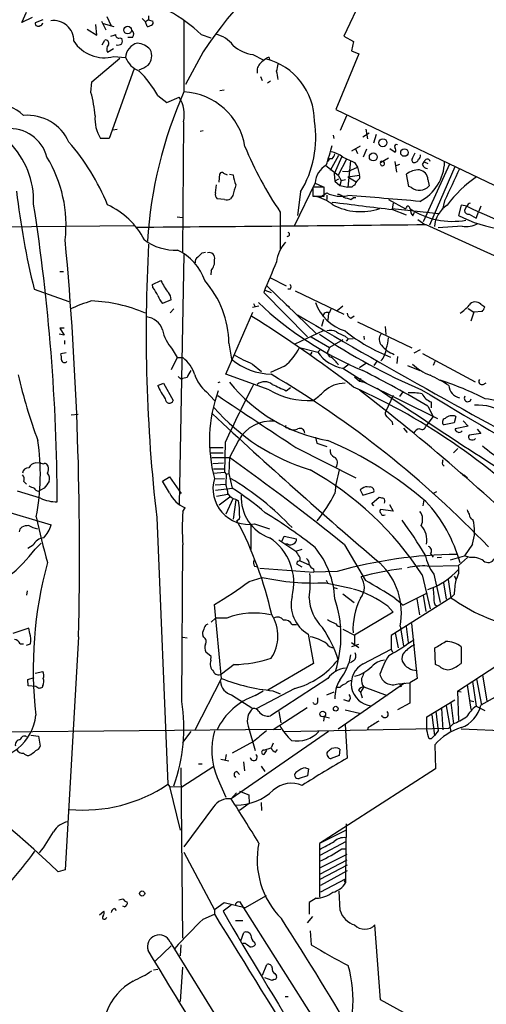
# Model space of a CAD drawing. Extents: x 1 to 1065, y 11 to 874.
# Drawn here: x 685 to 759, y 485 to 641 of the extents above; entities that cross this region are included whole.
import ezdxf

# ---------------------------------------------------------------- set-up
doc = ezdxf.new("R2010")
doc.units = 0
doc.header["$MEASUREMENT"] = 0
doc.layers.add('MAIN', color=5, linetype='CONTINUOUS')

msp = doc.modelspace()

# ---------------------------------------------------------------- linework, layer by layer
at = {"layer": 'MAIN'}
for p, q in [((741.426, 648.2927), (736.7693, 638.3867)), ((685.8, 640.588), (686.562, 642.1967)), ((687.4087, 641.35), (685.8, 640.588)), ((689.102, 641.0113), (687.9167, 640.5033)), ((699.262, 641.5193), (699.8547, 640.1647)), ((705.358, 640.6727), (704.85, 641.1807)), ((705.866, 641.0113), (705.358, 640.6727)), ((705.866, 641.604), (705.866, 641.0113)), ((705.866, 641.0113), (706.5433, 640.7573)), ((711.454, 640.842), (711.454, 629.5813)), ((696.1293, 639.4873), (697.6533, 638.556)), ((697.6533, 638.556), (697.484, 640.2493)), ((698.4153, 640.7573), (699.0927, 639.4027)), ((698.6693, 640.4187), (700.3627, 639.9107)), ((705.612, 639.9107), (705.358, 640.6727)), ((698.5, 637.032), (698.9233, 637.794)), ((701.294, 638.1327), (701.6327, 638.048)), ((703.326, 638.2173), (702.564, 638.2173)), ((714.1633, 638.6407), (715.6873, 638.1327)), ((736.7693, 638.3867), (738.2933, 637.54)), ((699.3467, 635.8467), (700.278, 636.4393)), ((738.2933, 637.54), (737.9547, 636.1007)), ((696.8913, 631.19), (701.294, 634.9153)), ((700.3627, 635.1693), (702.2253, 635)), ((714.502, 635.9313), (711.708, 630.7667)), ((722.376, 635.508), (723.9847, 634.6613)), ((724.916, 635), (725.0007, 634.5767)), ((739.14, 635.5927), (735.4993, 626.7873)), ((737.9547, 636.1007), (739.14, 635.5927)), ((703.4953, 633.1373), (699.6007, 622.2153)), ((723.5613, 632.0367), (723.8153, 631.3593)), ((696.722, 629.4967), (696.8913, 631.19)), ((725.17, 631.2747), (724.662, 630.936)), ((707.3053, 628.9887), (708.7447, 627.888)), ((708.7447, 627.888), (710.692, 628.7347)), ((717.804, 629.8353), (717.1267, 629.7507)), ((735.4993, 626.7873), (773.684, 608.4993)), ((737.1927, 625.7713), (736.1767, 623.4853)), ((700.1933, 623.57), (700.8707, 623.6547)), ((711.3693, 624.84), (711.2, 604.266)), ((740.2407, 623.6547), (740.4947, 622.1307)), ((699.6007, 622.2153), (698.246, 622.2153)), ((714.502, 623.4007), (713.994, 623.316)), ((735.076, 622.7233), (735.1607, 622.2153)), ((740.7487, 623.062), (739.7327, 622.3847)), ((741.8493, 622.808), (741.426, 621.4533)), ((738.0393, 620.268), (739.394, 621.03)), ((738.5473, 620.6913), (738.886, 619.8447)), ((744.0507, 620.6067), (744.8973, 620.014)), ((734.4833, 618.998), (734.1447, 618.5747)), ((734.9067, 618.998), (734.4833, 618.998)), ((735.9227, 619.506), (734.568, 617.1353)), ((736.4307, 619.3367), (735.2453, 616.6273)), ((740.3253, 620.522), (739.8173, 619.252)), ((743.7967, 619.0827), (742.5267, 618.3207)), ((747.6067, 619.0827), (748.03, 619.9293)), ((733.8907, 617.8973), (735.838, 616.3733)), ((737.1927, 618.9133), (735.838, 616.3733)), ((737.7853, 618.6593), (737.362, 614.5107)), ((737.362, 616.966), (738.886, 617.6433)), ((738.4627, 618.4053), (738.886, 617.6433)), ((738.886, 617.6433), (739.2247, 616.3733)), ((744.8127, 618.5747), (745.0667, 616.8813)), ((745.5747, 618.0667), (744.8973, 617.8127)), ((749.2153, 618.0667), (749.4693, 618.49)), ((753.4487, 618.1513), (749.3, 609.0073)), ((749.4693, 618.49), (750.062, 618.236)), ((754.2953, 617.728), (750.316, 608.4993)), ((717.042, 615.2727), (717.1267, 616.6273)), ((717.7193, 616.712), (718.312, 616.458)), ((718.6507, 616.5427), (719.2433, 616.458)), ((735.2453, 616.6273), (735.33, 615.442)), ((735.838, 616.3733), (736.346, 615.5267)), ((736.5153, 617.0507), (737.362, 616.966)), ((737.362, 616.1193), (739.2247, 616.3733)), ((737.362, 616.1193), (738.7167, 615.3573)), ((747.014, 614.5953), (746.6753, 616.5427)), ((716.4493, 613.5793), (716.6187, 614.8493)), ((732.1973, 615.188), (728.8953, 608.33)), ((733.6367, 614.5107), (731.8587, 614.5107)), ((731.8587, 614.5107), (731.8587, 613.0713)), ((732.1973, 615.1033), (733.3827, 614.5953)), ((733.6367, 613.0713), (733.6367, 614.5107)), ((735.9227, 615.7807), (735.33, 615.442)), ((735.33, 615.442), (736.092, 614.7647)), ((736.346, 615.5267), (736.092, 614.7647)), ((736.092, 614.7647), (737.362, 614.5107)), ((736.346, 615.5267), (737.0233, 615.696)), ((738.0393, 614.5107), (737.362, 614.5107)), ((747.4373, 614.426), (747.014, 614.5953)), ((750.062, 615.696), (750.2313, 614.68)), ((719.1587, 613.156), (718.82, 612.648)), ((729.9113, 613.7487), (729.4033, 610.0233)), ((731.8587, 613.0713), (733.6367, 613.0713)), ((733.044, 612.9867), (734.06, 613.5793)), ((734.06, 613.2407), (734.06, 612.5633)), ((737.87, 612.5633), (738.2087, 612.8173)), ((738.632, 612.8173), (738.2087, 612.8173)), ((717.8887, 612.5633), (716.7033, 612.648)), ((743.7967, 612.5633), (746.506, 611.0393)), ((744.5587, 611.9707), (744.3893, 611.0393)), ((752.6867, 612.3093), (752.348, 610.9547)), ((755.3113, 611.632), (754.888, 610.0233)), ((756.2427, 611.4627), (755.3113, 611.632)), ((756.158, 611.4627), (755.8193, 610.7853)), ((758.444, 611.4627), (758.1053, 610.7007)), ((710.3533, 609.7693), (711.2, 609.6847)), ((726.694, 610.5313), (726.694, 604.6893)), ((751.7553, 610.2773), (744.3893, 611.0393)), ((744.474, 610.9547), (746.5907, 610.108)), ((747.6913, 609.9387), (747.9453, 610.5313)), ((756.5813, 610.1927), (757.682, 609.6)), ((757.682, 609.6), (758.1053, 610.7007)), ((677.8413, 608.1607), (703.4953, 608.4147)), ((748.4533, 609.346), (749.554, 608.584)), ((749.7233, 608.584), (775.8853, 596.646)), ((755.4807, 608.33), (751.6707, 608.076)), ((711.454, 603.8427), (710.692, 564.3033)), ((714.3327, 604.0967), (714.8407, 604.1813)), ((691.8113, 601.1333), (692.404, 601.1333)), ((715.772, 601.3027), (715.6873, 600.6253)), ((706.4587, 599.1013), (707.8133, 599.694)), ((706.5433, 598.5933), (706.4587, 599.1013)), ((724.5773, 598.8473), (732.3667, 591.312)), ((725.17, 600.1173), (727.6253, 598.8473)), ((687.7473, 598.3393), (693.2507, 596.392)), ((724.0693, 597.8313), (731.012, 590.804)), ((724.2387, 598.17), (725.2547, 597.8313)), ((728.3027, 598.3393), (727.8793, 598.3393)), ((729.0647, 598.0853), (736.7693, 594.36)), ((709.422, 596.646), (708.0673, 596.0533)), ((723.3073, 595.63), (722.2913, 595.4607)), ((722.4607, 596.0533), (722.7147, 595.5453)), ((727.6253, 595.884), (728.1333, 595.5453)), ((735.6687, 594.9527), (736.6, 595.7147)), ((758.444, 595.9687), (759.0367, 595.5453)), ((709.2527, 594.614), (709.8453, 595.2067)), ((718.058, 584.8773), (722.376, 594.6987)), ((734.314, 594.5293), (734.2293, 593.4287)), ((734.4833, 594.614), (734.7373, 595.2067)), ((737.87, 593.7673), (738.378, 594.106)), ((756.412, 595.2913), (757.3433, 594.6987)), ((757.3433, 594.6987), (756.8353, 593.2593)), ((758.6133, 594.7833), (757.3433, 594.6987)), ((733.552, 593.5133), (733.2133, 592.4127)), ((738.886, 593.1747), (747.522, 589.026)), ((692.4887, 591.058), (691.7267, 591.2273)), ((692.4887, 592.1587), (691.8113, 592.1587)), ((691.8113, 592.1587), (692.4887, 591.058)), ((729.0647, 589.7033), (733.552, 591.82)), ((743.2887, 592.4127), (743.3733, 591.1427)), ((692.5733, 590.2113), (692.5733, 589.6187)), ((718.566, 589.788), (718.9893, 587.248)), ((731.6047, 590.804), (734.4833, 589.1107)), ((736.6, 590.296), (734.4833, 589.1107)), ((736.9387, 590.8887), (737.4467, 590.4653)), ((737.4467, 590.4653), (737.108, 590.1267)), ((737.4467, 590.4653), (738.2087, 590.55)), ((739.902, 590.8887), (739.9867, 590.3807)), ((692.8273, 588.264), (691.9807, 588.0947)), ((709.5913, 588.8567), (710.3533, 587.502)), ((729.742, 589.1107), (732.6207, 588.3487)), ((731.6893, 588.3487), (731.3507, 587.8407)), ((733.044, 588.772), (732.6207, 588.3487)), ((734.4833, 589.1107), (734.314, 588.6873)), ((747.8607, 588.264), (748.8767, 588.772)), ((749.2153, 588.1793), (757.5127, 583.692)), ((710.3533, 587.502), (709.422, 585.5547)), ((710.3533, 587.502), (711.2847, 587.502)), ((722.2913, 586.486), (723.7307, 585.3007)), ((737.616, 586.486), (736.7693, 585.8087)), ((740.2407, 586.5707), (739.2247, 585.8933)), ((742.0187, 586.994), (741.5107, 586.232)), ((745.236, 587.6713), (745.1513, 586.5707)), ((751.1627, 586.9093), (750.9087, 586.232)), ((724.916, 582.422), (718.058, 584.8773)), ((727.3713, 586.1473), (725.17, 585.1313)), ((736.6, 585.8087), (740.3253, 583.438)), ((746.8447, 586.232), (748.792, 585.47)), ((707.3053, 583.0993), (708.2367, 583.438)), ((708.2367, 583.438), (709.7607, 580.7287)), ((710.8613, 584.2), (711.2847, 584.2)), ((711.962, 584.3693), (711.2847, 584.2)), ((717.1267, 583.6073), (716.788, 583.5227)), ((738.4627, 584.454), (739.2247, 583.7767)), ((739.394, 584.2), (739.2247, 583.7767)), ((739.2247, 583.7767), (739.9867, 583.6073)), ((739.9867, 583.6073), (740.3253, 583.438)), ((739.9867, 583.6073), (751.586, 577.85)), ((758.7827, 583.2687), (759.2907, 583.5227)), ((715.01, 582.0833), (716.28, 580.7287)), ((727.6253, 582.2527), (728.3027, 582.7607)), ((746.0827, 582.0833), (745.5747, 581.3213)), ((744.5587, 581.4907), (743.3733, 579.0353)), ((750.57, 580.4747), (750.57, 579.5433)), ((693.5893, 578.4427), (694.69, 578.5273)), ((750.062, 579.7973), (750.9087, 578.1887)), ((744.3893, 577.342), (744.474, 576.834)), ((750.9087, 578.1887), (749.7233, 576.6647)), ((754.2107, 577.1727), (752.602, 576.834)), ((754.4647, 578.1887), (754.2107, 577.1727)), ((755.65, 577.5113), (756.412, 576.6647)), ((727.7947, 576.4107), (728.218, 576.1567)), ((746.1673, 576.326), (746.76, 575.6487)), ((756.412, 576.6647), (754.38, 576.2413)), ((758.444, 575.4793), (756.5813, 575.2253)), ((757.8513, 576.1567), (758.444, 575.4793)), ((717.9733, 574.04), (717.8887, 569.3833)), ((720.09, 574.3787), (718.6507, 571.6693)), ((732.282, 574.8867), (732.4513, 573.9553)), ((732.4513, 573.9553), (734.06, 573.4473)), ((715.6027, 573.278), (717.6347, 573.278)), ((715.772, 572.4313), (717.6347, 572.4313)), ((729.1493, 573.278), (738.632, 568.452)), ((754.8033, 573.1087), (754.126, 572.4313)), ((688.0013, 570.8227), (688.6787, 570.9073)), ((715.8567, 571.6693), (718.6507, 571.6693)), ((716.026, 570.738), (717.7193, 570.8227)), ((718.6507, 571.6693), (718.566, 569.1293)), ((716.1107, 569.8913), (717.804, 569.8913)), ((716.1107, 569.214), (717.8887, 569.3833)), ((717.8887, 569.3833), (718.1427, 569.0447)), ((718.1427, 569.0447), (718.566, 569.1293)), ((718.566, 569.1293), (719.074, 566.8433)), ((752.348, 570.5687), (752.602, 570.3147)), ((686.1387, 567.8593), (686.562, 567.436)), ((708.0673, 567.944), (709.168, 568.6213)), ((709.168, 566.0813), (708.0673, 567.944)), ((709.168, 568.6213), (711.0307, 565.9967)), ((716.28, 568.2827), (717.8887, 568.3673)), ((718.1427, 569.0447), (718.058, 567.436)), ((755.9887, 568.706), (756.3273, 568.5367)), ((688.7633, 565.2347), (685.1227, 566.3353)), ((688.4247, 566.3353), (688.7633, 566.5047)), ((689.356, 566.8433), (688.7633, 566.5047)), ((716.3647, 567.3513), (718.058, 567.436)), ((716.4493, 566.5047), (719.074, 566.8433)), ((739.648, 566.7587), (739.3093, 566.5893)), ((739.3093, 566.5893), (739.7327, 565.7427)), ((739.7327, 565.7427), (741.5107, 566.2507)), ((751.4167, 566.2507), (750.9087, 565.9967)), ((676.656, 565.15), (690.4567, 561.0013)), ((718.3967, 565.8273), (716.6187, 565.4887)), ((718.7353, 565.404), (717.042, 564.134)), ((719.1587, 565.15), (718.058, 562.6947)), ((719.6667, 564.9807), (719.2433, 561.9327)), ((719.582, 565.0653), (720.09, 564.8113)), ((741.172, 564.388), (742.3573, 565.404)), ((749.3, 564.0493), (749.4693, 564.9807)), ((711.2847, 563.118), (711.6233, 563.7107)), ((741.5107, 564.0493), (741.172, 564.388)), ((744.5587, 563.2027), (742.5267, 563.4567)), ((743.966, 564.2187), (744.5587, 563.2027)), ((707.136, 562.1867), (708.914, 519.938)), ((720.2593, 561.9327), (719.836, 561.6787)), ((722.0373, 561.1707), (722.0373, 557.1067)), ((722.63, 561.1707), (725.0007, 560.4087)), ((726.44, 558.6307), (729.1493, 556.8527)), ((726.948, 558.3767), (727.2867, 559.2233)), ((727.2867, 559.2233), (729.234, 558.8)), ((687.578, 557.784), (686.7313, 557.276)), ((687.9167, 557.1913), (688.848, 558.1227)), ((711.1153, 533.0613), (711.2847, 557.8687)), ((727.8793, 557.9533), (727.456, 557.9533)), ((729.1493, 556.8527), (730.1653, 557.1913)), ((736.854, 557.8687), (740.156, 552.196)), ((757.0893, 557.9533), (755.8193, 556.0907)), ((729.4033, 555.244), (729.234, 554.8207)), ((729.8267, 555.3287), (731.3507, 554.6513)), ((750.4853, 556.4293), (750.9087, 555.9213)), ((751.5013, 555.8367), (752.1787, 555.9213)), ((753.618, 555.498), (755.8193, 556.0907)), ((756.3273, 555.8367), (754.888, 554.5667)), ((756.666, 555.8367), (755.8193, 556.0907)), ((722.63, 554.482), (723.138, 554.3973)), ((723.4767, 554.1433), (732.028, 553.5507)), ((729.234, 554.8207), (730.0807, 554.3973)), ((731.9433, 554.0587), (732.028, 553.5507)), ((735.6687, 553.6353), (732.028, 553.5507)), ((749.9773, 554.482), (754.888, 554.5667)), ((721.7833, 552.0267), (723.8153, 552.704)), ((733.9753, 552.2807), (734.1447, 551.8573)), ((749.1307, 553.1273), (750.4007, 547.7087)), ((750.9933, 553.212), (752.0093, 548.7247)), ((753.2793, 552.3653), (753.7027, 549.4867)), ((754.2107, 552.8733), (754.4647, 552.45)), ((686.6467, 550.5873), (686.562, 549.91)), ((733.8907, 551.8573), (738.124, 550.926)), ((735.1607, 551.0953), (735.6687, 550.926)), ((752.5173, 551.8573), (752.9407, 549.2327)), ((736.6, 550.0793), (738.378, 548.7247)), ((753.7027, 549.4867), (744.22, 543.4753)), ((744.8127, 549.402), (745.6593, 548.7247)), ((746.0827, 548.3013), (749.9773, 550.2487)), ((748.284, 549.3173), (748.7073, 546.7773)), ((749.3, 549.91), (749.7233, 547.2853)), ((754.2107, 549.9947), (753.7027, 549.4867)), ((717.3807, 536.702), (716.28, 548.386)), ((743.712, 548.132), (744.5587, 547.2007)), ((745.6593, 548.7247), (746.0827, 548.3013)), ((751.1627, 548.386), (751.4167, 548.2167)), ((715.772, 545.592), (716.4493, 546.2693)), ((718.2273, 546.2693), (716.4493, 546.2693)), ((744.5587, 547.2007), (738.4627, 543.56)), ((686.9007, 544.6607), (684.3607, 543.814)), ((687.07, 543.814), (686.9007, 544.6607)), ((715.01, 545.2533), (715.264, 545.338)), ((728.5567, 545.2533), (729.234, 545.2533)), ((736.6, 544.4913), (738.4627, 543.56)), ((745.6593, 544.9993), (746.1673, 541.8667)), ((746.5907, 544.9147), (746.9293, 542.3747)), ((747.4373, 545.4227), (748.3687, 536.702)), ((694.7747, 543.306), (692.658, 506.3913)), ((711.2847, 543.2213), (711.962, 543.1367)), ((714.5867, 543.2213), (714.4173, 543.4753)), ((731.0967, 543.7293), (731.9433, 539.0727)), ((738.4627, 543.56), (738.4627, 542.036)), ((744.22, 543.4753), (744.22, 541.3587)), ((744.8973, 543.8987), (745.3207, 541.528)), ((685.546, 542.2053), (686.054, 542.2053)), ((686.562, 541.9513), (687.1547, 542.2053)), ((737.9547, 542.3747), (739.14, 541.6127)), ((738.0393, 541.782), (739.14, 542.1207)), ((739.8173, 538.988), (744.22, 541.3587)), ((744.22, 541.3587), (744.474, 540.8507)), ((751.2473, 538.9033), (751.1627, 541.528)), ((755.3113, 541.6973), (755.3113, 539.0727)), ((715.772, 540.1733), (714.9253, 540.8507)), ((715.6873, 539.5807), (715.772, 540.1733)), ((738.2933, 539.496), (737.7853, 539.1573)), ((719.4127, 538.9033), (717.3807, 537.3793)), ((731.9433, 539.0727), (724.7467, 534.8393)), ((751.9247, 538.5647), (751.2473, 538.9033)), ((754.7187, 534.67), (760.984, 538.734)), ((686.7313, 536.5327), (687.7473, 536.8713)), ((686.816, 535.5167), (686.7313, 536.5327)), ((687.9167, 537.5487), (689.102, 537.8027)), ((713.232, 528.574), (717.3807, 536.702)), ((734.2293, 536.702), (725.17, 530.7753)), ((748.3687, 536.702), (747.1833, 536.0247)), ((757.7667, 536.6173), (758.5287, 532.4687)), ((758.698, 537.21), (759.3753, 533.146)), ((688.0013, 535.432), (686.816, 535.5167)), ((688.5093, 535.0933), (688.0013, 535.432)), ((689.102, 535.6013), (689.0173, 535.2627)), ((728.98, 535.0933), (722.884, 531.876)), ((736.092, 535.2627), (735.584, 535.2627)), ((746.3367, 535.94), (735.838, 528.6587)), ((739.0553, 534.8393), (739.394, 534.5007)), ((739.902, 535.3473), (739.394, 534.5007)), ((739.902, 535.3473), (743.6273, 533.9927)), ((745.3207, 535.8553), (747.1833, 536.0247)), ((745.5747, 535.8553), (745.8287, 535.3473)), ((747.1833, 536.0247), (747.1833, 532.8073)), ((756.2427, 535.686), (756.8353, 531.7913)), ((757.0893, 536.194), (757.682, 532.2993)), ((718.9893, 534.0773), (722.376, 531.9607)), ((722.7147, 533.9927), (723.9847, 534.7547)), ((725.5087, 534.7547), (726.694, 534.2467)), ((732.6207, 532.9767), (732.6207, 533.654)), ((734.06, 534.0773), (735.2453, 534.5853)), ((737.5313, 533.0613), (736.7693, 533.3153)), ((739.394, 534.5007), (739.648, 533.654)), ((749.8927, 530.606), (754.2953, 533.3153)), ((754.7187, 534.67), (755.3113, 534.5853)), ((754.7187, 534.67), (754.888, 530.0133)), ((756.666, 533.2307), (757.3433, 533.0613)), ((761.1533, 533.9927), (758.444, 532.4687)), ((730.9273, 532.0453), (725.5933, 528.574)), ((736.9387, 531.7067), (739.2247, 531.1987)), ((747.1833, 532.8073), (745.236, 531.7067)), ((752.1787, 531.9607), (752.4327, 528.574)), ((752.9407, 532.384), (753.7027, 528.2353)), ((753.7027, 532.892), (754.126, 529.5053)), ((757.682, 532.2993), (759.0367, 531.622)), ((726.44, 531.4527), (726.7787, 529.6747)), ((733.6367, 530.6907), (733.552, 529.9287)), ((733.6367, 530.6907), (734.4833, 530.4367)), ((749.8927, 528.4893), (749.8927, 530.606)), ((750.6547, 530.9447), (751.078, 527.6427)), ((751.332, 531.5373), (751.6707, 528.4047)), ((662.94, 528.066), (726.7787, 528.6587)), ((721.614, 529.1667), (722.7147, 525.272)), ((727.3713, 528.32), (753.364, 528.828)), ((736.9387, 529.4207), (737.2773, 524.0867)), ((740.5793, 528.9127), (740.4947, 528.574)), ((754.0413, 529.5053), (753.364, 528.828)), ((755.3113, 528.7433), (764.7093, 528.32)), ((687.2393, 527.7273), (688.4247, 527.558)), ((688.4247, 527.558), (688.6787, 525.9493)), ((712.5547, 528.32), (711.2, 526.542)), ((734.314, 528.32), (718.9047, 517.652)), ((750.57, 527.1347), (750.2313, 527.1347)), ((751.6707, 528.4047), (751.078, 527.6427)), ((722.4607, 526.7113), (719.074, 524.8487)), ((724.0693, 525.3567), (725.2547, 525.6953)), ((725.5933, 526.4573), (725.2547, 525.6953)), ((725.932, 525.018), (726.2707, 525.4413)), ((736.092, 525.526), (736.0073, 524.51)), ((751.1627, 526.2033), (751.2473, 522.3933)), ((717.296, 523.9173), (718.566, 523.6633)), ((718.1427, 524.6793), (717.9733, 523.8327)), ((724.4927, 525.3567), (724.0693, 524.6793)), ((736.0073, 524.51), (734.7373, 524.002)), ((710.946, 522.5627), (711.2, 495.554)), ((711.1153, 519.5147), (716.1953, 522.8167)), ((713.74, 523.1553), (714.3327, 523.1553)), ((720.852, 523.494), (721.0213, 522.0547)), ((723.646, 522.8167), (724.2387, 521.97)), ((730.6733, 522.5627), (731.1813, 522.3933)), ((731.1813, 522.3933), (731.012, 521.2927)), ((751.2473, 522.3933), (732.8747, 510.54)), ((716.7033, 521.0387), (718.058, 517.906)), ((719.836, 521.97), (720.2593, 521.462)), ((731.012, 521.2927), (729.6573, 520.8693)), ((708.914, 519.938), (709.168, 519.5993)), ((709.168, 519.5993), (711.1153, 519.5147)), ((709.168, 519.5993), (710.8613, 512.6567)), ((719.7513, 518.5833), (718.9047, 517.652)), ((720.2593, 518.8373), (721.6987, 518.2447)), ((721.6987, 518.2447), (721.7833, 516.89)), ((716.1107, 516.382), (711.454, 510.032)), ((721.7833, 516.89), (720.2593, 515.7893)), ((723.646, 517.0593), (723.7307, 515.7893)), ((737.108, 513.6727), (737.0233, 504.952)), ((737.108, 512.6567), (732.8747, 510.54)), ((732.8747, 510.54), (732.8747, 502.0733)), ((737.108, 510.8787), (732.9593, 508.6773)), ((711.454, 509.1853), (716.28, 500.0413)), ((732.9593, 506.73), (737.2773, 508.8467)), ((736.4307, 509.6933), (737.1927, 509.6933)), ((732.9593, 505.714), (737.2773, 508)), ((737.2773, 507.1533), (732.9593, 504.8673)), ((692.658, 506.3913), (691.5573, 506.0527)), ((737.2773, 506.222), (733.044, 503.936)), ((733.1287, 502.92), (737.0233, 504.952)), ((737.0233, 504.952), (737.0233, 504.3593)), ((721.106, 500.38), (724.4927, 502.3273)), ((736.1767, 499.9567), (736.0073, 503.0047)), ((701.1247, 501.65), (701.802, 501.8193)), ((702.056, 500.5493), (701.802, 500.634)), ((717.804, 501.142), (716.28, 500.0413)), ((718.9047, 500.8033), (717.6347, 499.872)), ((721.106, 500.38), (717.804, 501.142)), ((720.09, 501.3113), (720.2593, 501.396)), ((720.2593, 501.396), (735.33, 477.52)), ((732.3667, 501.904), (731.266, 501.2267)), ((731.266, 501.2267), (731.266, 499.364)), ((698.0767, 499.2793), (698.754, 499.872)), ((700.4473, 500.2953), (700.7013, 499.9567)), ((714.502, 498.602), (716.28, 499.364)), ((716.28, 500.0413), (716.28, 499.364)), ((731.774, 499.0253), (730.9273, 498.0093)), ((699.0927, 498.6867), (699.262, 498.856)), ((719.582, 498.348), (720.7673, 498.348)), ((742.5267, 485.8173), (741.68, 497.6707)), ((720.4287, 495.1307), (720.9367, 496.4853)), ((731.4353, 496.7393), (731.6047, 494.538)), ((709.422, 494.3687), (706.882, 491.9133)), ((709.2527, 494.9613), (719.9207, 477.774)), ((710.946, 494.538), (710.8613, 492.76)), ((721.1907, 494.7073), (720.7673, 494.7073)), ((722.63, 494.9613), (722.7147, 494.538)), ((723.9, 489.712), (724.5773, 491.4053)), ((706.628, 490.5587), (707.3053, 490.6433)), ((711.2, 490.982), (710.8613, 485.5633)), ((725.8473, 489.966), (726.1013, 489.6273)), ((725.424, 488.8653), (724.2387, 489.2887)), ((725.678, 489.0347), (725.424, 488.8653)), ((727.456, 486.3253), (727.964, 486.3253)), ((758.19, 477.266), (742.5267, 485.8173))]:
    msp.add_line(p, q, dxfattribs=at)
for centre, radius in [((702.5473, 639.3734), 0.6028), ((742.9236, 621.5237), 0.6302), ((746.336, 619.9704), 0.5934), ((741.4112, 619.2831), 0.6273), ((735.4654, 531.9099), 0.3759), ((733.4151, 531.0661), 0.4486), ((704.8288, 502.6449), 0.4071)]:
    msp.add_circle(centre, radius, dxfattribs=at)
for centre, radius, start, end in [((778.1944, 593.3514), 76.6144, 126.975643, 146.236321), ((699.2998, 623.6984), 21.076, 45.151477, 62.341422), ((690.8266, 637.6878), 3.1868, 358.865418, 98.201296), ((688.3712, 640.4239), 0.4614, 170.090574, 311.801659), ((688.6786, 640.5034), 0.4234, 270.013532, 359.986468), ((702.6832, 638.7214), 0.8169, 321.895561, 46.909648), ((705.4067, 641.4882), 1.5908, 277.414948, 303.698059), ((706.2188, 640.5456), 0.3874, 280.48609, 33.119959), ((699.0291, 637.2648), 0.5397, 334.446281, 101.305768), ((699.3055, 641.3042), 2.9687, 280.660795, 296.210313), ((701.1095, 638.5923), 0.4952, 174.390726, 291.872304), ((700.6157, 637.6247), 1.1016, 337.396939, 22.59826), ((715.4102, 634.0081), 4.8303, 37.480792, 77.577336), ((698.8903, 640.8002), 5.8202, 213.065632, 284.653923), ((700.2092, 636.3282), 0.9879, 134.565266, 209.172914), ((700.9977, 638.0479), 1.0583, 253.734814, 306.872063), ((704.6212, 634.9496), 2.3965, 102.855557, 178.794907), ((703.8905, 634.351), 2.9416, 40.719602, 86.150295), ((704.2022, 635.2835), 2.1566, 317.072564, 27.220904), ((722.953, 640.8928), 5.4156, 226.764301, 263.883895), ((705.8071, 636.4651), 3.8699, 202.246532, 247.753468), ((893.3467, 422.8019), 271.1024, 128.54687, 128.776037), ((724.7891, 634.534), 0.483, 74.766731, 142.097965), ((721.7525, 624.816), 10.3608, 0.60113, 75.149196), ((702.3671, 638.5234), 5.8163, 289.849372, 305.945242), ((724.6712, 632.9183), 1.6605, 131.946175, 193.002634), ((723.2058, 634.1311), 3.1529, 336.686636, 357.325897), ((692.5916, 620.8681), 16.8059, 28.894631, 45.638372), ((721.2979, 631.2815), 5.0634, 2.798326, 18.442105), ((679.2321, 624.3927), 18.2194, 4.339517, 16.268595), ((773.3284, 601.9883), 67.7482, 155.965432, 176.639732), ((706.4056, 625.983), 5.0936, 347.032447, 32.698865), ((710.8846, 619.2331), 10.3639, 9.509402, 86.850529), ((680.9378, 620.4519), 7.4418, 46.567573, 87.765119), ((686.6486, 618.6328), 7.2476, 24.364396, 94.705869), ((702.9297, 625.2093), 5.5589, 174.197514, 212.588268), ((683.891, 617.6655), 6.0983, 15.07927, 95.139564), ((715.6888, 622.355), 16.6237, 328.821086, 8.892461), ((674.5209, 612.2728), 13.1503, 357.94523, 45.316715), ((666.3515, 598.2406), 35.6411, 22.216385, 40.998765), ((773.3123, 642.2522), 56.3869, 202.201791, 214.23289), ((670.9003, 638.44), 66.3098, 342.029838, 344.854078), ((745.0666, 620.9454), 0.3052, 56.289107, 213.710893), ((744.365, 620.3406), 0.6245, 328.468229, 44.202024), ((672.0125, 608.4773), 20.7787, 353.510021, 31.234774), ((733.7636, 615.4844), 4.7159, 53.026103, 78.084373), ((733.7024, 620.1656), 1.6774, 315.886457, 346.006836), ((949.201, 1084.4919), 511.5148, 245.440988, 245.670177), ((747.9172, 618.8004), 0.4196, 137.723556, 250.334234), ((748.1994, 619.506), 0.6826, 299.738635, 7.12814), ((735.7325, 614.9011), 3.5468, 119.698396, 175.360315), ((742.7277, 618.4054), 0.2181, 50.897224, 202.850219), ((742.8593, 618.23), 0.3448, 164.746339, 89.002785), ((747.9241, 619.0086), 0.6213, 256.207586, 351.176007), ((745.3409, 618.7132), 7.3492, 298.007595, 358.25962), ((749.9421, 618.2149), 0.7417, 191.525044, 272.720065), ((749.9411, 618.4658), 0.4724, 13.330123, 177.063705), ((717.4615, 616.4005), 0.4044, 50.388559, 145.885527), ((723.906, 616.8251), 4.6771, 184.50168, 204.988697), ((738.7166, 616.1193), 0.5681, 296.574073, 26.56054), ((748.6289, 614.0683), 3.1527, 88.575035, 128.291965), ((748.4359, 615.6146), 1.6282, 2.865744, 80.404618), ((2023.849, 22.2101), 1401.4531, 154.8691293, 155.0983162), ((767.454, 601.4064), 17.6157, 123.361794, 144.515559), ((1142.7603, 486.9959), 441.9895, 163.185864, 163.415034), ((738.5053, 614.2139), 0.5524, 94.422569, 147.506537), ((739.7742, 614.5534), 1.3284, 127.217527, 170.847543), ((748.6979, 616.0533), 2.0585, 232.236581, 318.152646), ((810.2328, 628.4258), 126.1265, 186.643848, 193.800519), ((717.1972, 613.283), 0.8045, 158.38772, 232.124392), ((730.7193, 606.3744), 6.8403, 51.352227, 78.246369), ((736.3213, 618.1284), 5.0801, 243.568611, 281.821103), ((735.8404, 612.2806), 1.0483, 36.352857, 94.765911), ((821.9608, 909.087), 308.2168, 253.938098, 254.167258), ((701.1712, 98.3733), 516.0533, 84.705279, 85.978548), ((380.1748, 563.7848), 311.2144, 0.157814, 8.875478), ((694.0913, 600.3747), 12.5004, 27.406731, 65.139001), ((718.2846, 613.3729), 0.9012, 243.941047, 306.449005), ((820.929, 1267.2752), 660.7586, 262.5195914, 263.3555422), ((739.3929, 619.9213), 9.3107, 241.787352, 289.11606), ((619.6638, 695.976), 152.6538, 326.192749, 326.421911), ((746.6118, 610.9229), 0.6664, 10.058778, 69.544581), ((755.4463, 607.9273), 4.3799, 122.236816, 175.836372), ((-1901.8533, -5240.6718), 6427.4802, 65.23900471, 65.57268001), ((756.8355, 611.378), 0.5987, 98.142282, 171.868545), ((748.6301, 610.9315), 1.3664, 175.474901, 226.601349), ((753.9556, 621.4661), 12.3872, 237.32447, 279.843596), ((764.5839, 628.5543), 20.9143, 242.380269, 262.435517), ((756.5461, 610.9336), 0.7418, 191.532613, 272.720065), ((620.9536, 12080.7032), 11472.8419, 270.41391131, 270.643094), ((756.2004, 611.4877), 3.2387, 257.160526, 302.404436), ((727.8369, 607.0177), 0.3224, 246.82241, 66.782742), ((149.3758, 556.3768), 545.5555, 358.627136, 5.232355), ((710.1285, 612.8789), 8.3646, 233.803314, 272.120488), ((960.0612, 591.2621), 254.5909, 176.80506, 186.557738), ((731.4847, 602.0808), 5.4142, 136.757282, 173.887578), ((706.9018, 597.0113), 8.2997, 18.858242, 64.782048), ((714.0644, 602.6715), 0.8524, 118.681808, 192.43184), ((544.644, 773.108), 239.4975, 314.885409, 315.114591), ((715.4545, 603.2712), 0.8702, 341.562969, 108.437031), ((714.112, 602.7236), 2.185, 319.43767, 7.161443), ((1931.5597, 92.2552), 1309.0609, 157.0517528, 157.2809405), ((714.3051, 602.5168), 7.079, 203.500631, 221.444193), ((703.05, 589.506), 15.5186, 1.041224, 41.033798), ((727.7707, 598.6659), 0.6242, 328.453829, 44.227622), ((702.9075, 595.5482), 4.7425, 21.98066, 39.947262), ((711.7091, 599.102), 4.7495, 201.99384, 219.934081), ((707.2851, 596.5511), 2.139, 2.542842, 36.762753), ((705.4185, 569.1585), 28.6435, 107.496956, 114.57818), ((695.7989, 572.3026), 24.1951, 66.728773, 87.612765), ((760.6758, 635.6779), 54.4008, 226.491204, 247.357637), ((739.0022, 598.5365), 7.1074, 198.998853, 253.12208), ((750.7823, 600.9207), 7.7367, 304.29867, 318.550594), ((757.5852, 595.0858), 1.2316, 45.792754, 144.59752), ((1376.1616, 1696.766), 1278.1948, 239.6026736, 242.0070326), ((734.1819, 593.8554), 0.8162, 68.331539, 168.272943), ((738.0182, 594.4941), 0.7417, 177.279935, 258.474956), ((757.4101, 595.9505), 1.6763, 315.870102, 346.011837), ((705.212, 590.9391), 3.0141, 18.684412, 83.995471), ((616.83, 425.178), 199.0284, 52.390162, 58.031323), ((714.4313, 593.1817), 6.4909, 191.346287, 221.783816), ((784.4033, 666.6094), 91.3108, 235.644837, 247.218409), ((734.6386, 589.9995), 1.8297, 58.888556, 108.434949), ((905.5812, 929.892), 378.6338, 243.322042, 243.551232), ((754.0989, 613.1868), 27.4707, 231.34182, 248.733933), ((743.8309, 590.3944), 1.4769, 145.669705, 219.786199), ((746.4877, 592.6483), 4.9609, 220.15382, 249.224022), ((740.0285, 590.5078), 3.7703, 335.450401, 1.928796), ((689.6939, 587.4174), 2.385, 353.883985, 16.498134), ((734.3434, 614.1884), 30.2105, 240.381559, 246.488254), ((721.9304, 592.93), 8.6953, 308.735651, 333.944755), ((737.7664, 592.0232), 6.323, 215.530304, 259.369824), ((734.8787, 588.2728), 0.7005, 143.720658, 258.354821), ((740.4028, 589.112), 3.06, 316.198316, 356.802098), ((692.5335, 587.1858), 0.4687, 182.751311, 323.851304), ((707.5877, 582.9655), 5.8521, 18.193457, 50.821844), ((725.5348, 595.082), 10.2086, 230.120412, 268.427732), ((730.2811, 582.2392), 6.9609, 35.857746, 50.194745), ((753.1521, 592.1159), 7.9024, 225.433223, 249.624283), ((764.1648, 602.8662), 80.9996, 192.89298, 200.591281), ((715.2282, 583.3204), 3.4305, 141.199339, 162.196217), ((718.7076, 586.6204), 5.853, 198.195968, 230.821002), ((642.1678, 445.1625), 162.5536, 43.730287, 59.260503), ((653.7266, 416.6227), 189.49, 59.443149, 63.006977), ((740.081, 562.1649), 24.7929, 57.604633, 65.402809), ((795.3544, 669.0068), 119.7133, 224.876948, 225.106165), ((929.3487, 476.9653), 232.6006, 152.804949, 155.332924), ((738.8751, 599.9845), 26.0238, 218.999664, 259.716382), ((724.2386, 581.8207), 1.8713, 50.694652, 129.302979), ((980.5149, 1133.0645), 606.0914, 245.1099306, 245.3391222), ((736.86, 578.715), 4.7237, 89.045361, 133.0295), ((734.793, 532.6103), 54.1457, 63.300456, 71.460246), ((758.5998, 583.7379), 0.5037, 144.454388, 291.296456), ((715.8052, 586.4694), 9.1436, 201.627683, 216.874033), ((738.6333, 574.3685), 23.1449, 160.083769, 195.02786), ((731.0498, 592.4918), 11.7909, 238.653224, 273.933802), ((725.8471, 589.9728), 11.0269, 303.036654, 314.944153), ((696.6131, 490.2593), 101.5352, 44.231391, 65.763764), ((529.5169, 309.2871), 344.2873, 45.997752, 52.475045), ((1163.1842, 1198.985), 746.4698, 235.6525708, 238.1888987), ((747.5218, 575.2217), 6.7185, 76.144532, 95.059466), ((1317.0326, 1523.2976), 1099.0249, 238.8815123, 240.1873916), ((751.49, 582.9679), 2.6575, 207.404882, 249.745753), ((755.4135, 583.1716), 2.0508, 182.02038, 259.997523), ((709.1431, 580.9428), 0.6537, 176.500218, 340.880384), ((2776.1302, 3667.689), 3710.1901, 236.2858189, 236.5150032), ((756.3657, 581.0833), 0.5634, 145.048811, 349.713347), ((757.7573, 568.3302), 12.7258, 45.627507, 83.847004), ((1247.4165, 1148.1793), 779.0204, 226.9814371, 229.592672), ((740.9083, 600.9718), 32.6541, 220.816086, 253.135953), ((744.0506, 578.6966), 0.7573, 153.431565, 243.438333), ((757.8524, 571.4786), 8.4987, 58.137612, 92.862372), ((725.2458, 571.6015), 5.8562, 84.104631, 151.69063), ((913.3755, 747.0055), 239.462, 224.885409, 225.114592), ((752.8898, 577.3081), 0.5546, 102.334988, 238.740368), ((753.8834, 576.6925), 1.6052, 68.767977, 133.854035), ((727.71, 576.58), 0.1893, 116.578587, 296.578587), ((728.7537, 577.6899), 1.6241, 250.740588, 296.880597), ((729.7844, 575.4899), 0.8077, 5.26379, 111.527433), ((748.9613, 574.8866), 1.3652, 97.123455, 150.251995), ((749.1307, 576.7323), 0.5964, 235.40144, 353.492197), ((754.8287, 576.1736), 0.4538, 171.419912, 255.972943), ((755.0064, 576.2375), 0.5805, 240.290621, 324.782407), ((652.4825, 569.0746), 36.2477, 349.182037, 8.414269), ((710.3972, 518.8599), 60.4178, 49.390281, 66.768), ((756.8919, 574.9431), 0.4197, 137.742842, 250.334234), ((757.0809, 575.0983), 0.6418, 239.034712, 323.580088), ((735.6744, 572.7854), 1.1171, 172.080983, 247.410909), ((772.0608, 588.8), 20.2898, 228.807062, 251.553442), ((688.1206, 569.4745), 1.3534, 95.056838, 154.334263), ((689.1443, 571.3305), 0.6292, 222.268789, 289.661787), ((689.3917, 570.1614), 0.5777, 15.388205, 93.542927), ((495.6901, 258.6737), 384.2885, 51.129708, 54.536049), ((734.662, 570.8375), 1.0864, 320.419295, 57.525572), ((753.9129, 570.7805), 1.5791, 159.609571, 187.70781), ((686.9026, 569.0255), 1.0352, 90.10516, 169.508523), ((688.805, 569.8491), 1.2348, 329.04818, 22.151227), ((688.8619, 568.325), 1.3396, 339.657701, 41.577419), ((706.4194, 525.3149), 50.9685, 33.071046, 60.606087), ((756.7981, 564.0178), 21.5591, 164.657753, 174.733437), ((684.9108, 568.1556), 1.2631, 346.433519, 39.555259), ((943.7368, 376.8515), 317.5004, 143.015518, 143.244701), ((721.6912, 566.7421), 5.65, 163.282883, 279.564686), ((696.6425, 530.6651), 43.7413, 43.146023, 59.534754), ((755.7558, 568.6425), 0.2414, 15.250955, 142.11877), ((772.0024, 778.6711), 227.9692, 248.080499, 248.309672), ((688.5036, 567.1462), 0.8147, 201.826223, 264.442654), ((713.5236, 568.1357), 4.8158, 205.251783, 246.759073), ((714.672, 565.8838), 3.7248, 0.433783, 24.627527), ((694.8613, 528.7236), 45.1593, 49.277136, 57.577287), ((714.5067, 576.4076), 23.2808, 320.753156, 333.4366), ((740.4524, 565.7848), 1.2631, 76.433519, 129.555259), ((740.8925, 566.3945), 0.6347, 346.905244, 103.094756), ((691.5574, 571.5), 6.8601, 245.964836, 268.58502), ((720.2593, 567.2664), 2.303, 216.022983, 252.896356), ((704.0858, 562.4258), 16.181, 358.253699, 8.477784), ((727.2717, 565.347), 6.77, 176.649194, 250.399975), ((785.0224, 734.6751), 174.5652, 255.853161, 256.082336), ((742.5478, 564.7267), 0.7037, 338.83972, 46.214956), ((732.5853, 548.8129), 23.3872, 15.314852, 42.878801), ((741.0744, 560.4933), 29.9051, 174.964807, 185.035002), ((677.144, 487.0623), 89.3568, 51.967625, 58.130388), ((742.8384, 563.1988), 0.4046, 140.395708, 235.850351), ((743.0347, 562.9629), 0.4348, 193.147711, 305.744477), ((747.2881, 561.8952), 1.9383, 329.680582, 39.114076), ((925.7169, 647.6733), 189.2834, 206.447062, 206.676272), ((782.0805, 581.6757), 95.9765, 191.664385, 196.090866), ((668.0013, 534.0685), 58.7295, 12.497401, 28.042381), ((670.479, 507.8479), 92.79, 31.448917, 35.524241), ((757.3897, 562.6298), 0.811, 175.410022, 254.575725), ((751.2134, 560.0294), 6.2319, 340.540433, 16.967132), ((686.3505, 559.8583), 0.9747, 124.386217, 177.506872), ((687.0492, 557.7613), 3.1589, 92.694476, 113.294332), ((688.9608, 564.3501), 4.004, 239.035507, 259.851683), ((684.758, 562.9639), 6.0272, 318.488826, 340.996582), ((746.6477, 558.653), 3.2368, 347.515928, 44.375408), ((689.5377, 556.7865), 2.199, 96.958256, 153.023611), ((720.3049, 551.8408), 8.5362, 345.170276, 56.625663), ((728.6232, 558.6407), 0.6312, 287.280921, 14.617437), ((667.9047, 572.2667), 25.0549, 309.282279, 323.008627), ((728.2752, 558.7631), 0.9014, 243.946632, 306.446566), ((941.0377, 683.405), 246.8039, 210.84815, 211.077377), ((721.419, 548.6234), 13.9283, 2.855626, 39.299884), ((749.8419, 556.8866), 0.7893, 324.596484, 67.284653), ((752.3188, 538.0914), 64.7228, 164.787437, 186.414988), ((723.3549, 555.0174), 0.9012, 153.941047, 216.449005), ((729.4457, 555.6532), 0.4114, 264.084305, 59.045798), ((730.4336, 554.9195), 0.8524, 347.56816, 61.318192), ((755.3228, 483.7917), 72.5563, 90.543935, 105.716686), ((756.95, 557.6843), 7.4487, 191.023613, 216.899281), ((757.0919, 552.6589), 3.2062, 56.376347, 97.633495), ((759.587, 556.1331), 1.0794, 228.180871, 334.434413), ((732.2397, 555.0324), 1.0178, 196.930557, 253.069443), ((752.3402, 504.5603), 49.9139, 97.397929, 104.932075), ((734.9607, 547.0674), 10.8967, 349.059343, 46.640994), ((749.2153, 544.4358), 10.0751, 85.662445, 103.608941), ((746.0692, 561.9741), 11.9068, 289.593035, 317.786809), ((752.1615, 553.8894), 2.8094, 325.067125, 13.950671), ((667.8679, 627.5457), 92.79, 301.448917, 305.524241), ((732.0036, 589.7714), 37.961, 257.543241, 272.849434), ((717.4425, 551.7), 13.9996, 350.9035, 6.549044), ((737.1483, 551.1526), 2.8474, 322.062365, 35.071477), ((709.833, 496.3797), 63.5212, 56.586495, 61.486348), ((771.8341, 549.1937), 17.6416, 169.922259, 177.397644), ((733.8166, 535.1142), 16.3518, 52.759944, 74.111061), ((756.0348, 550.7144), 5.1347, 176.691857, 190.931339), ((733.8272, 548.4071), 5.4164, 166.669049, 239.727268), ((738.018, 549.6578), 6.7542, 181.451601, 226.662994), ((717.9446, 543.4318), 18.3546, 342.140365, 18.702563), ((749.0534, 544.4423), 10.8583, 152.821388, 182.869599), ((753.4479, 549.3597), 2.484, 171.177027, 203.078351), ((770.753, 573.3625), 29.3388, 234.468429, 257.266021), ((722.5596, 534.7573), 12.3002, 77.747259, 110.622777), ((719.9686, 543.414), 6.3369, 326.530862, 32.056083), ((726.2434, 545.2153), 1.1961, 36.733858, 118.210561), ((727.3713, 544.576), 1.3652, 29.742279, 97.123455), ((741.1049, 558.2425), 14.0694, 240.349777, 246.520302), ((715.7725, 543.7715), 1.3872, 148.741564, 192.329), ((716.2121, 544.0869), 1.675, 135.863544, 166.028469), ((717.6899, 534.0272), 19.0037, 17.258538, 34.332871), ((736.219, 545.7191), 0.8144, 207.902392, 278.971895), ((684.5333, 541.7919), 1.0938, 22.206052, 85.732263), ((684.5752, 542.8761), 2.6653, 345.423079, 20.603347), ((714.1783, 542.5474), 0.7879, 327.211471, 58.783105), ((729.6952, 535.2728), 8.2195, 58.619142, 77.777784), ((721.6795, 579.5133), 45.0251, 299.544458, 305.554749), ((716.3738, 541.585), 1.624, 160.739424, 206.882192), ((735.0457, 542.7679), 1.1722, 204.059262, 279.803001), ((750.4821, 536.9091), 5.7202, 116.326294, 136.443602), ((497.9983, 965.3793), 493.7025, 300.849675, 301.078848), ((753.033, 539.0739), 3.4746, 49.027215, 92.919965), ((717.3212, 539.0304), 1.7241, 161.386397, 225.40418), ((719.0586, 558.2433), 19.3432, 271.048923, 288.682515), ((725.5507, 547.6667), 13.0327, 285.255928, 322.124438), ((729.3981, 541.8258), 8.5866, 321.222017, 350.626424), ((737.6643, 540.2822), 1.0069, 308.661586, 28.718549), ((743.402, 536.6447), 2.9427, 93.858111, 139.271992), ((756.1189, 532.5678), 14.4985, 147.571028, 160.618253), ((747.4266, 539.8347), 1.49, 137.009792, 196.508458), ((737.3238, 534.5581), 3.7646, 94.578351, 145.285403), ((741.4136, 535.8709), 3.5021, 117.117468, 264.653897), ((736.8108, 543.1476), 6.3264, 285.136129, 313.580084), ((748.3376, 540.5929), 2.6211, 206.795766, 270.679849), ((753.237, 540.1306), 2.0431, 230.035363, 283.175807), ((750.7831, 545.0385), 7.4897, 292.943048, 307.19946), ((572.7328, 382.547), 171.3853, 46.10667, 64.876237), ((688.043, 537.1676), 1.2348, 337.848773, 30.95182), ((688.043, 536.2364), 1.2348, 329.04818, 22.151227), ((716.9381, 538.1682), 0.9046, 203.833216, 299.293922), ((728.3317, 564.4745), 29.8536, 248.480141, 264.573915), ((740.8638, 533.6413), 5.536, 149.536607, 181.62097), ((738.1378, 534.8963), 1.4703, 93.841292, 139.28881), ((741.2406, 536.4017), 1.704, 169.849438, 218.227102), ((951.3945, 452.4556), 227.9691, 158.082823, 158.31202), ((744.5091, 537.8031), 2.1101, 191.58631, 292.620283), ((731.1133, 408.1781), 133.8752, 108.327138, 108.556321), ((719.6912, 536.472), 2.4954, 186.396227, 253.663843), ((737.9415, 533.3841), 2.6363, 110.383071, 134.552782), ((739.9864, 534.247), 1.1035, 94.386361, 147.538365), ((726.3004, 523.971), 10.6439, 109.686884, 154.376503), ((737.0233, 533.654), 0.7806, 310.599702, 40.599702), ((684.4845, 528.8406), 26.9632, 340.147717, 9.005868), ((724.0129, 530.0134), 2.5439, 130.050402, 199.44066), ((722.4861, 531.0548), 0.9125, 25.851804, 96.929548), ((732.2291, 533.0296), 0.3951, 200.379542, 352.306667), ((753.5893, 533.5876), 4.982, 290.221281, 347.021244), ((760.9063, 527.8649), 5.4827, 126.021304, 150.003007), ((680.2666, 531.6491), 7.7748, 263.971013, 354.174795), ((724.7467, 532.511), 1.7866, 216.324698, 283.705669), ((743.2241, 531.0583), 0.564, 200.58101, 44.367876), ((749.3635, 541.0866), 12.4903, 291.994263, 302.955061), ((735.0082, 533.9336), 9.6159, 209.139215, 227.177515), ((995.4346, 106.0563), 493.7193, 120.84817, 121.077345), ((758.0162, 520.2401), 9.0846, 107.322195, 138.973614), ((686.2233, 526.8806), 0.6826, 60.254078, 172.87186), ((726.7595, 525.3118), 10.9264, 163.556661, 203.021704), ((1146.8263, 19.5584), 661.2792, 129.6920845, 129.9212675), ((729.3611, 531.4101), 4.6158, 258.894311, 317.975052), ((411.412, 443.162), 349.0701, 13.919662, 14.148844), ((877.7989, 400.4138), 179.57, 134.885386, 135.114614), ((685.5188, 526.2102), 0.7556, 87.937, 193.484526), ((685.9829, 526.0353), 1.1887, 209.981639, 273.429012), ((687.7051, 526.2457), 1.0177, 286.919786, 343.067804), ((726.2284, 525.9917), 1.0178, 196.930557, 253.069443), ((607.4714, 694.6977), 211.6804, 306.75666, 306.985821), ((735.3521, 523.9955), 1.7, 64.199169, 108.169559), ((686.8038, 525.4955), 0.9903, 220.782042, 275.615598), ((685.3558, 527.9172), 3.7411, 294.390593, 315.003249), ((722.4928, 524.2306), 0.5434, 186.265664, 55.663624), ((724.0694, 525.018), 0.3387, 90.016916, 269.983084), ((826.6306, 368.9006), 179.0719, 119.932545, 122.594912), ((734.5932, 524.7668), 0.5603, 143.168958, 229.501849), ((734.6696, 524.4507), 0.4538, 194.027058, 278.580088), ((731.0973, 520.0217), 2.5761, 99.473291, 133.6631), ((719.9039, 521.4512), 0.5232, 97.45643, 232.032818), ((729.488, 521.3773), 0.5355, 108.431565, 288.431565), ((695.5551, 539.7528), 23.8974, 264.670187, 303.987376), ((728.4854, 515.751), 4.3548, 67.308986, 131.615292), ((718.6439, 514.5174), 3.1454, 85.243922, 143.644514), ((421.0962, 326.1824), 354.0487, 31.396113, 32.738123), ((719.6602, 525.2455), 8.6095, 270.043257, 313.561306), ((693.7568, 510.6227), 3.4553, 101.273835, 148.992164), ((671.4503, 522.9144), 22.0165, 321.139538, 331.481196), ((736.7479, 509.3339), 2.1551, 82.657998, 134.206626), ((736.2242, 507.9737), 13.1861, 168.401953, 224.772943), ((714.8645, 546.0743), 40.6707, 296.284564, 300.073947), ((651.1377, 534.5445), 44.5084, 317.149174, 325.53129), ((717.8952, 538.6681), 34.3963, 295.973626, 302.607497), ((734.1867, 506.0247), 3.2894, 284.158759, 329.582322), ((737.1503, 504.6556), 0.3225, 113.193924, 246.799076), ((732.1981, 506.5431), 4.6422, 272.081399, 306.991841), ((702.5581, 502.1218), 0.8144, 201.805329, 264.446932), ((701.8685, 501.152), 0.6312, 287.280921, 14.617437), ((720.1322, 500.7611), 0.5518, 94.385964, 175.614036), ((698.8387, 498.856), 0.3053, 123.700477, 326.315138), ((698.2219, 499.5454), 0.6243, 315.77878, 31.541369), ((700.7498, 499.5392), 0.8143, 111.805329, 174.446932), ((12732.6324, 7904.8568), 14115.0292, 211.64488827, 211.87407121), ((1401.6148, 896.2227), 790.5205, 210.0913031, 211.902567), ((739.3754, 500.8694), 3.3264, 195.925285, 254.074715), ((775.0771, 435.7401), 87.2981, 133.938657, 138.184001), ((228.5707, 178.3877), 592.3571, 30.4823809, 32.7326261), ((740.0714, 499.2421), 2.2488, 224.327998, 315.670222), ((707.5409, 494.2228), 1.8643, 23.336199, 199.297008), ((721.2754, 495.7234), 0.8338, 23.961093, 113.967373), ((723.2509, 496.0056), 1.2149, 177.33919, 239.265937), ((594.5414, 325.1443), 211.6404, 53.014157, 53.243362), ((721.9647, 495.1851), 0.9906, 264.397613, 319.212375), ((770.5529, 556.6275), 73.2944, 237.900311, 243.147964), ((-10668.0866, -6429.5151), 13315.1976, 31.09913354, 31.32831648), ((724.7943, 490.8074), 0.6361, 8.125007, 109.947705), ((718.2791, 485.7594), 19.9346, 354.561358, 15.945791), ((693.1009, 511.3067), 24.7732, 294.592833, 302.397099), ((726.2564, 490.7138), 0.8524, 167.56816, 241.318192), ((725.7118, 489.458), 0.4247, 265.434687, 23.492649), ((708.2087, 480.3643), 9.688, 119.68649, 158.785384)]:
    msp.add_arc(centre, radius, start, end, dxfattribs=at)

doc.saveas('drawing.dxf')
